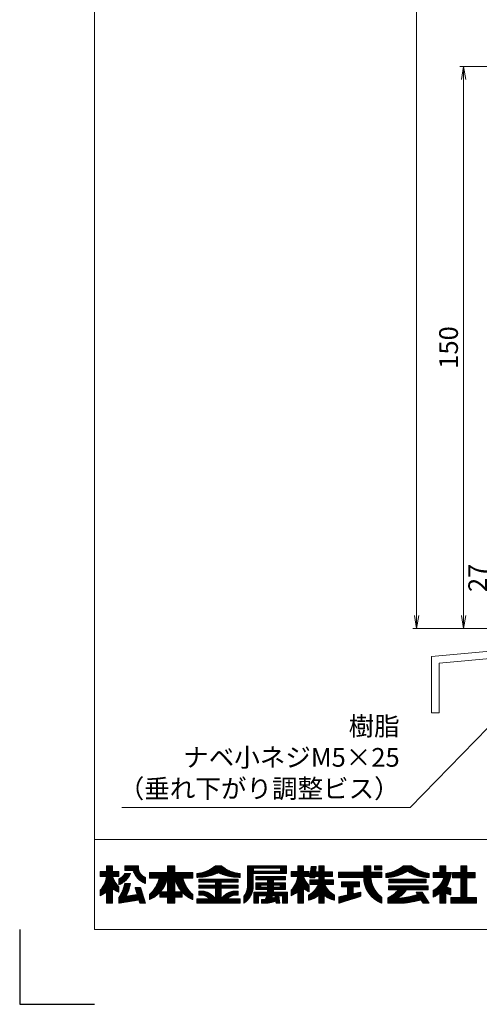
# Model space of a CAD drawing. Units: millimetres. Extents: x 0 to 840, y 0 to 594.
# Drawn here: x 0 to 123, y 0 to 263 of the extents above; entities that cross this region are included whole.
import ezdxf

# ---------------------------------------------------------------- set-up
doc = ezdxf.new("R2010")
doc.units = ezdxf.units.MM
doc.header["$MEASUREMENT"] = 0
doc.layers.get('Defpoints').update_dxf_attribs({"color": 252})
for name, color, linetype, lineweight in [('rogo', 7, 'Continuous', 5), ('sassi', 61, 'Continuous', 9), ('sunpou', 201, 'Continuous', 13), ('zuwaku', 7, 'Continuous', 13)]:
    doc.layers.add(name, color=color, linetype=linetype, lineweight=lineweight)
doc.styles.get("Standard").update_dxf_attribs({"font": 'simplex.shx', "bigfont": 'extfont2.shx'})
doc.dimstyles.get("Standard").update_dxf_attribs({"dimtxt": 5, "dimasz": 3.5, "dimexe": 1, "dimexo": 1.5, "dimgap": 1.5, "dimtad": 1, "dimdsep": 46, "dimtxsty": 'Standard', "dimblk": 'OPEN', "dimcen": 0, "dimclrd": 256, "dimclre": 256, "dimclrt": 256, "dimazin": 2, "dimtfac": 1, "dimtmove": 0, "dimatfit": 3, "dimldrblk": 'OPEN', "dimfxl": 0, "dimtolj": 1, "dimtzin": 0, "dimlwd": -1, "dimlwe": -1, "dimarcsym": 0})
pattern_1 = [(45, (5.818605, 8.7616), (-0.047264506, 0.047264506), []), (135, (5.818605, 8.7616), (-0.047264506, -0.047264506), [])]

# ---------------------------------------------------------------- blocks, each defined once
blk = doc.blocks.new('_Open')
at = {"color": 0, "lineweight": -2}
for p, q in [((-1, 0.167), (0, 0)), ((-1, -0.167), (0, 0)), ((0, 0), (-1, 0))]:
    blk.add_line(p, q, dxfattribs=at)
blk = doc.blocks.new('*D24')
at = {"layer": 'Defpoints', "color": 0}
for p in [(106, 497.33), (135, 497.33), (135, 100.33)]:
    blk.add_point(p, dxfattribs=at)
at = {"layer": 'sunpou'}
for p, q in [((133.5, 497.33), (105, 497.33)), ((106, 103.83), (106, 493.83)), ((133.5, 100.33), (105, 100.33))]:
    blk.add_line(p, q, dxfattribs=at)
at = {"layer": 'sunpou', "xscale": 3.5, "yscale": 3.5, "zscale": 3.5}
for p, rotation in [((106, 497.33), 90), ((106, 100.33), 270)]:
    blk.add_blockref('_Open', p, dxfattribs=dict(at, rotation=rotation))
at = {"layer": 'sunpou', "insert": (102, 298.83), "char_height": 5, "attachment_point": 5, "rotation": 90}
blk.add_mtext('\\A1;面格子H=サッシH+70', dxfattribs=at)
blk = doc.blocks.new('*D33')
at = {"layer": 'Defpoints', "color": 0}
for p in [(126.32, 127.33), (136, 127.33), (135, 100.33)]:
    blk.add_point(p, dxfattribs=at)
at = {"layer": 'sunpou'}
for p, q in [((134.5, 127.33), (125.32, 127.33)), ((126.32, 103.83), (126.32, 123.83)), ((133.5, 100.33), (125.32, 100.33))]:
    blk.add_line(p, q, dxfattribs=at)
at = {"layer": 'sunpou', "xscale": 3.5, "yscale": 3.5, "zscale": 3.5}
for p, rotation in [((126.32, 127.33), 90), ((126.32, 100.33), 270)]:
    blk.add_blockref('_Open', p, dxfattribs=dict(at, rotation=rotation))
at = {"layer": 'sunpou', "insert": (122.32, 113.83), "char_height": 5, "attachment_point": 5, "rotation": 90}
blk.add_mtext('\\A1;27', dxfattribs=at)
blk = doc.blocks.new('水切り_37.5')
at = {"layer": 'sassi'}
h = blk.add_hatch(dxfattribs=at)
h.set_pattern_fill('ANSI37', color=256, scale=15, style=0)
h.set_pattern_definition([(45, (-305, -1014.452), (-1.3258252, 1.3258252), []), (135, (-305, -1014.452), (-1.3258252, -1.3258252), [])])
h.paths.add_polyline_path([(-69, -55), (-69, -66), (-60, -65), (-60, -55)])
for p, q in [((-69, -55), (-69, -66)), ((-60, -55), (-60, -65)), ((-60, -55), (-58.3, -55)), ((-58, -66.79), (-58, -55.3)), ((-195, -77.5), (-60, -65)), ((-193, -79.29), (-58, -66.79)), ((-195, -77.5), (-195, -92.5)), ((-193, -79.29), (-193, -92.5)), ((-195, -92.5), (-193, -92.5))]:
    blk.add_line(p, q, dxfattribs=at)
blk.add_arc((-58.3, -55.3), 0.3, 0, 90, dxfattribs=at)
blk = doc.blocks.new('*D69')
at = {"layer": 'Defpoints', "color": 0}
for p in [(171.5, 250.33), (118.54, 100.33), (135, 100.33)]:
    blk.add_point(p, dxfattribs=at)
at = {"layer": 'sunpou'}
for p, q in [((170, 250.33), (117.54, 250.33)), ((118.54, 246.83), (118.54, 103.83)), ((133.5, 100.33), (117.54, 100.33))]:
    blk.add_line(p, q, dxfattribs=at)
at = {"layer": 'sunpou', "xscale": 3.5, "yscale": 3.5, "zscale": 3.5}
for p, rotation in [((118.54, 250.33), 90), ((118.54, 100.33), 270)]:
    blk.add_blockref('_Open', p, dxfattribs=dict(at, rotation=rotation))
at = {"layer": 'sunpou', "insert": (114.54, 175.33), "char_height": 5, "attachment_point": 5, "rotation": 90}
blk.add_mtext('\\A1;150', dxfattribs=at)

msp = doc.modelspace()

# ---------------------------------------------------------------- hatches: boundary and pattern name
at = {"layer": 'rogo'}
h = msp.add_hatch(dxfattribs=at)
h.set_pattern_fill('ANSI37', color=256, scale=0.021053, style=0)
h.set_pattern_definition(pattern_1)
h.paths.add_polyline_path([(24.7763, 30.7887), (26.4868, 29.8947), (26.4868, 31.3684, -0.10784456), (24.7763, 34.1053), (26.4868, 34.1053), (26.4868, 35.4211), (24.7763, 35.4211), (24.7763, 37), (23.1974, 37), (23.1974, 35.4211), (21.4868, 35.4211), (21.4868, 34.1053), (23.1974, 34.1053, -0.15107273), (21.4868, 30.4737), (21.4868, 29), (23.1974, 29.9301), (23.1974, 27), (24.7763, 27)])
h.paths.add_polyline_path([(32.2763, 31.2105), (30.8026, 31.2105), (31.4023, 29.2917), (28.3909, 28.8024, 0.07600973), (29.5658, 32.2632), (28.0658, 32.2632, -0.09759373), (26.4868, 28.4737), (26.4868, 27), (31.8463, 27.8709), (32.1184, 27), (33.5921, 27)])
h.paths.add_polyline_path([(29.6003, 34.9338), (28.0762, 34.9338, -0.19682197), (26.4868, 33.5127), (26.4868, 31.9338, 0.21320652)])
h.paths.add_polyline_path([(33.5921, 33.8421), (33.5921, 32.2632, -0.2353527), (30.3289, 35.6842), (28.0395, 35.6842), (28.0395, 37), (31.7237, 37), (31.7237, 36.6442, 0.33239671)])
h = msp.add_hatch(dxfattribs=at)
h.set_pattern_fill('ANSI37', color=256, scale=0.021053, style=0)
h.set_pattern_definition(pattern_1)
h.paths.add_polyline_path([(34.6447, 29.3158), (34.6447, 27.9566, 0.10470741), (37.4425, 29.9052), (37.4425, 28.5789), (39.4605, 28.5789), (39.4605, 27), (41.4079, 27), (41.4079, 28.5789), (43.4259, 28.5789), (43.4259, 29.9052, 0.10470745), (46.2237, 27.9566), (46.2237, 29.3158, -0.15882684), (43.5921, 33.6842), (46.2237, 33.6842), (46.2237, 35.1579), (41.4079, 35.1579), (41.4079, 37), (39.4605, 37), (39.4605, 35.1579), (34.6447, 35.1579), (34.6447, 33.6842), (37.2763, 33.6842, -0.15882684)])
h.paths.add_polyline_path([(39.4605, 33.6842, -0.12624451), (37.5776, 30.0526), (39.4605, 30.0526)], flags=16)
h.paths.add_polyline_path([(43.2908, 30.0526), (41.4079, 30.0526), (41.4079, 33.6842, 0.12624451)], flags=16)
h = msp.add_hatch(dxfattribs=at)
h.set_pattern_fill('ANSI37', color=256, scale=0.021053, style=0)
h.set_pattern_definition(pattern_1)
h.paths.add_polyline_path([(53.0658, 35.1579, 0.11383845), (58.8553, 33.8947), (58.8553, 34.8947, -0.1618688), (53.8553, 37), (52.2763, 37, -0.1618688), (47.2763, 34.8947), (47.2763, 33.8947, 0.11383845)])
h.paths.add_polyline_path([(47.8026, 33.4414), (47.8026, 32.5993), (52.2763, 32.5993), (52.2763, 31.8361), (47.8026, 31.8361), (47.8026, 30.994), (52.2763, 30.994), (52.2763, 28.1579, 0.22375793), (48.702, 30.2309), (47.8026, 30.2309), (47.8026, 29.1782), (48.702, 29.1782), (48.702, 29.1782, -0.15377972), (50.7402, 28.1579), (47.2763, 28.1579), (47.2763, 27), (58.8553, 27), (58.8553, 28.1579), (55.3914, 28.1579, -0.1537797), (57.4295, 29.1782), (58.3289, 29.1782), (58.3289, 30.2309), (57.4295, 30.2309, 0.22375783), (53.8553, 28.1579), (53.8553, 30.994), (58.3289, 30.994), (58.3289, 31.8361), (53.8553, 31.8361), (53.8553, 32.5993), (58.3289, 32.5993), (58.3289, 33.4414)])
h = msp.add_hatch(dxfattribs=at)
h.set_pattern_fill('ANSI37', color=256, scale=0.021053, style=0)
h.set_pattern_definition(pattern_1)
h.paths.add_polyline_path([(62.3289, 34.8947), (71.2763, 34.8947), (71.2763, 37), (60.8553, 37), (60.8553, 32.0018, -0.17445853), (59.9079, 28.8421), (59.9079, 27, 0.211357), (62.3289, 30.9044)])
h.paths.add_polyline_path([(62.4342, 35.5789), (62.4342, 36.3158), (69.6447, 36.3158), (69.6447, 35.5789)], flags=16)
h.paths.add_polyline_path([(70.9605, 34.1053), (63.0658, 34.1053), (63.0658, 33.2105), (66.2237, 33.2105), (66.2237, 32.4211), (63.0658, 32.4211), (63.0658, 30.6842), (66.2237, 30.6842), (66.2237, 29.8947), (62.5395, 29.8947), (62.5395, 27), (63.8026, 27), (63.8026, 28.9474), (65.984, 28.9474), (65.984, 28.9474, -0.11133814), (65.5655, 28.0164), (65.5655, 28.0164, -0.01939032), (64.5395, 27.9503), (64.5395, 27), (65.984, 27, 0.04903881), (68.4015, 27.5606), (68.4773, 27), (69.4605, 27), (69.1974, 28.9474), (70.2237, 28.9474), (70.2237, 27), (71.4868, 27), (71.4868, 29.8947), (67.8026, 29.8947), (67.8026, 30.6842), (70.9605, 30.6842), (70.9605, 32.4211), (67.8026, 32.4211), (67.8026, 33.2105), (70.9605, 33.2105)])
h.paths.add_polyline_path([(66.2237, 31.8421), (64.4342, 31.8421), (64.4342, 31.2632), (66.2237, 31.2632)], flags=17)
h.paths.add_polyline_path([(69.5921, 31.8421), (67.8026, 31.8421), (67.8026, 31.2632), (69.5921, 31.2632)], flags=17)
h.paths.add_polyline_path([(68.2141, 28.9474), (67.5027, 28.9474, -0.07390254), (67.2699, 28.3062, 0.01754312), (68.2654, 28.5676)], flags=17)
h = msp.add_hatch(dxfattribs=at)
h.set_pattern_fill('ANSI37', color=256, scale=0.021053, style=0)
h.set_pattern_definition(pattern_1)
h.paths.add_polyline_path([(74.25, 29.9301), (74.25, 27), (75.8289, 27), (75.8289, 30.7887), (77.2763, 30.0323), (77.2763, 31.6521, -0.09493051), (75.8289, 34.1053), (77.2763, 34.1053), (77.2763, 35.4211), (75.8289, 35.4211), (75.8289, 37), (74.25, 37), (74.25, 35.4211), (72.5395, 35.4211), (72.5395, 34.1053), (74.25, 34.1053, -0.15107273), (72.5395, 30.4737), (72.5395, 29)])
h.paths.add_polyline_path([(77.1306, 29.1053), (77.1306, 27.7895, 0.11656664), (79.8864, 29.1052), (79.8864, 26.9999), (81.3626, 26.9999), (81.3626, 29.1052, 0.11656664), (84.1184, 27.7895), (84.1184, 29.1053, -0.16991365), (81.4678, 32), (83.8232, 32), (83.8232, 33.2303), (81.3626, 33.2303), (81.3626, 34.1457), (83.5771, 34.1457), (83.5771, 35.376), (81.3626, 35.376), (81.3626, 37), (79.8864, 37), (79.8864, 35.376), (79.0359, 35.376), (79.1974, 36.8031), (77.8382, 36.8031), (77.4981, 33.7983), (78.8573, 33.7983), (78.8966, 34.1457), (79.8864, 34.1457), (79.8864, 33.2303), (77.5242, 33.2303), (77.5242, 32), (79.7811, 32), (79.7811, 32, -0.16991366)])
h = msp.add_hatch(dxfattribs=at)
h.set_pattern_fill('ANSI37', color=256, scale=0.021053, style=0)
h.set_pattern_definition(pattern_1)
h.paths.add_polyline_path([(96.75, 33.8106), (96.75, 35.2859), (96.7491, 35.2869), (93.8026, 35.2869), (93.8026, 37), (91.876, 37), (91.876, 35.2869), (85.1711, 35.2869), (85.1711, 33.8106), (91.876, 33.8106, 0.31465612), (96.75, 27), (96.75, 28.5463, -0.22264751), (93.8049, 33.8106)])
h.paths.add_polyline_path([(96.75, 35.9174), (96.75, 37), (94.7646, 37), (94.7646, 35.9174)], flags=17)
h.paths.add_polyline_path([(89.1079, 31.3271), (90.7571, 31.3271), (90.7571, 32.705), (85.9331, 32.705), (85.9331, 31.3271), (87.5331, 31.3271), (87.5331, 29.1595), (85.2763, 28.6699), (85.2763, 27), (91.1015, 28.8421), (91.1015, 29.9208), (89.1079, 29.4859)])
h = msp.add_hatch(dxfattribs=at)
h.set_pattern_fill('ANSI37', color=256, scale=0.021053, style=0)
h.set_pattern_definition(pattern_1)
h.paths.add_polyline_path([(103.5921, 35.5263, 0.12706072), (109.3816, 33.8421), (109.3816, 34.8947, -0.13110858), (104.6447, 37), (102.5395, 37, -0.13110861), (97.8026, 34.8947), (97.8026, 33.8421, 0.12706072)])
h.paths.add_polyline_path([(108.5921, 33.4482), (98.5921, 33.4482), (98.5921, 32.3955), (108.5921, 32.3955)])
h.paths.add_polyline_path([(109.1184, 31.6061), (98.4743, 31.6061), (98.4743, 30.5534), (101.1058, 30.5534, -0.10013118), (98.329, 28.3882), (98.329, 27), (102.5395, 27, 0.03707494), (107.1636, 27.8947), (107.739, 27), (109.3816, 27), (107.5181, 29.8976), (105.8756, 29.8976), (106.2552, 29.3072), (106.2552, 29.3072, -0.07796806), (100.813, 28.2956, 0.12379656), (103.2918, 30.5534), (109.1184, 30.5534)])
h = msp.add_hatch(dxfattribs=at)
h.set_pattern_fill('ANSI37', color=256, scale=0.021053, style=0)
h.set_pattern_definition(pattern_1)
h.paths.add_polyline_path([(113.8297, 35.2158), (113.8297, 37), (112.2549, 37), (112.2549, 35.2158), (110.4342, 35.2158), (110.4342, 33.8379), (113.2392, 33.8379, -0.21492543), (110.4342, 30.4253), (110.4342, 28.6045, 0.06056607), (112.2549, 29.7126), (112.2549, 27), (113.8297, 27), (113.8297, 29.7605, 0.05382777), (115.1239, 29.1856), (115.1239, 30.908, -0.04917351), (113.9984, 31.3515, 0.08743537), (115.3061, 35.2158)])
h.paths.add_polyline_path([(117.8304, 35.2158), (115.6159, 35.2158), (115.6159, 33.7395), (117.8304, 33.7395), (117.8304, 28.4763), (115.1239, 28.4763), (115.1239, 27), (122.0132, 27), (122.0132, 28.4763), (119.405, 28.4763), (119.405, 33.7395), (121.6195, 33.7395), (121.6195, 35.2158), (119.405, 35.2158), (119.405, 37), (117.8304, 37)])

# ---------------------------------------------------------------- linework, layer by layer
at = {"layer": 'Defpoints', "color": 252}
msp.add_lwpolyline([(0, 20), (0, 0), (20, 0)], dxfattribs=at)
at = {"layer": 'rogo'}
for p, q in [((23.1974, 37), (24.7763, 37)), ((23.1974, 35.4211), (23.1974, 37)), ((24.7763, 37), (24.7763, 35.4211)), ((28.0395, 35.6842), (28.0395, 37)), ((28.0395, 37), (31.7237, 37)), ((31.7237, 37), (31.7237, 36.6442)), ((39.4605, 37), (39.4605, 35.1579)), ((41.4079, 37), (39.4605, 37)), ((41.4079, 35.1579), (41.4079, 37)), ((52.2763, 37), (53.8553, 37)), ((60.8553, 37), (60.8553, 32.0018)), ((71.2763, 37), (60.8553, 37)), ((71.2763, 34.8947), (71.2763, 37)), ((74.25, 37), (74.25, 35.4211)), ((75.8289, 37), (74.25, 37)), ((75.8289, 35.4211), (75.8289, 37)), ((77.4981, 33.7983), (77.8382, 36.8031)), ((77.8382, 36.8031), (79.1974, 36.8031)), ((79.1974, 36.8031), (79.0359, 35.376)), ((79.8864, 37), (81.3626, 37)), ((79.8864, 35.376), (79.8864, 37)), ((81.3626, 37), (81.3626, 35.376)), ((91.876, 35.2869), (91.876, 37)), ((91.876, 37), (93.8026, 37)), ((93.8026, 37), (93.8026, 35.2869)), ((94.7646, 35.9174), (94.7646, 37)), ((94.7646, 37), (96.75, 37)), ((96.75, 37), (96.75, 35.9174)), ((104.6447, 37), (102.5395, 37)), ((112.2549, 37), (112.2549, 35.2158)), ((113.8297, 37), (112.2549, 37)), ((113.8297, 35.2158), (113.8297, 37)), ((119.405, 37), (117.8304, 37)), ((117.8304, 37), (117.8304, 35.2158)), ((119.405, 35.2158), (119.405, 37)), ((21.4868, 35.4211), (23.1974, 35.4211)), ((21.4868, 34.1053), (21.4868, 35.4211)), ((24.7763, 35.4211), (26.4868, 35.4211)), ((26.4868, 35.4211), (26.4868, 34.1053)), ((28.0395, 35.6842), (30.3289, 35.6842)), ((29.6003, 34.9338), (28.0762, 34.9338)), ((39.4605, 35.1579), (34.6447, 35.1579)), ((34.6447, 35.1579), (34.6447, 33.6842)), ((41.4079, 35.1579), (46.2237, 35.1579)), ((46.2237, 35.1579), (46.2237, 33.6842)), ((47.2763, 34.8947), (47.2763, 33.8947)), ((58.8553, 33.8947), (58.8553, 34.8947)), ((62.3289, 30.9044), (62.3289, 34.8947)), ((62.3289, 34.8947), (71.2763, 34.8947)), ((62.4342, 36.3158), (69.6447, 36.3158)), ((62.4342, 35.5789), (62.4342, 36.3158)), ((69.6447, 35.5789), (62.4342, 35.5789)), ((69.6447, 36.3158), (69.6447, 35.5789)), ((74.25, 35.4211), (72.5395, 35.4211)), ((72.5395, 35.4211), (72.5395, 34.1053)), ((77.2763, 35.4211), (75.8289, 35.4211)), ((77.2763, 34.1053), (77.2763, 35.4211)), ((79.0359, 35.376), (79.8864, 35.376)), ((81.3626, 35.376), (83.5771, 35.376)), ((83.5771, 35.376), (83.5771, 34.1457)), ((85.1711, 33.8106), (85.1711, 35.2869)), ((85.1711, 35.2869), (91.876, 35.2869)), ((93.8026, 35.2869), (96.75, 35.2869)), ((96.75, 35.9174), (94.7646, 35.9174)), ((96.7491, 35.2869), (96.75, 35.2859)), ((96.75, 35.2869), (96.75, 33.8106)), ((97.8026, 34.8947), (97.8026, 33.8421)), ((109.3816, 33.8421), (109.3816, 34.8947)), ((110.4342, 35.2158), (110.4342, 33.8379)), ((112.2549, 35.2158), (110.4342, 35.2158)), ((115.3061, 35.2158), (113.8297, 35.2158)), ((115.6159, 35.2158), (115.6159, 33.7395)), ((117.8304, 35.2158), (115.6159, 35.2158)), ((121.6195, 35.2158), (119.405, 35.2158)), ((121.6195, 33.7395), (121.6195, 35.2158)), ((23.1974, 34.1053), (21.4868, 34.1053)), ((26.4868, 34.1053), (24.7763, 34.1053)), ((26.4868, 33.5127), (26.4868, 31.9338)), ((28.0658, 32.2632), (29.5658, 32.2632)), ((33.5921, 32.2632), (33.5921, 33.8421)), ((34.6447, 33.6842), (37.2763, 33.6842)), ((39.4605, 33.6842), (39.4605, 30.0526)), ((41.4079, 30.0526), (41.4079, 33.6842)), ((46.2237, 33.6842), (43.5921, 33.6842)), ((47.8026, 32.5993), (47.8026, 33.4414)), ((47.8026, 33.4414), (58.3289, 33.4414)), ((52.2763, 32.5993), (47.8026, 32.5993)), ((47.8026, 31.8361), (47.8026, 30.994)), ((47.8026, 31.8361), (52.2763, 31.8361)), ((52.2763, 31.8361), (52.2763, 32.5993)), ((58.3289, 32.5993), (53.8553, 32.5993)), ((53.8553, 32.5993), (53.8553, 31.8361)), ((53.8553, 31.8361), (58.3289, 31.8361)), ((58.3289, 33.4414), (58.3289, 32.5993)), ((58.3289, 31.8361), (58.3289, 30.994)), ((63.0658, 33.2105), (63.0658, 34.1053)), ((63.0658, 34.1053), (70.9605, 34.1053)), ((66.2237, 33.2105), (63.0658, 33.2105)), ((63.0658, 32.4211), (66.2237, 32.4211)), ((63.0658, 30.6842), (63.0658, 32.4211)), ((64.4342, 31.8421), (66.2237, 31.8421)), ((64.4342, 31.2632), (64.4342, 31.8421)), ((66.2237, 32.4211), (66.2237, 33.2105)), ((66.2237, 31.8421), (66.2237, 31.2632)), ((70.9605, 33.2105), (67.8026, 33.2105)), ((67.8026, 33.2105), (67.8026, 32.4211)), ((67.8026, 32.4211), (70.9605, 32.4211)), ((67.8026, 31.2632), (67.8026, 31.8421)), ((67.8026, 31.8421), (69.5921, 31.8421)), ((69.5921, 31.8421), (69.5921, 31.2632)), ((70.9605, 34.1053), (70.9605, 33.2105)), ((70.9605, 32.4211), (70.9605, 30.6842)), ((72.5395, 34.1053), (74.25, 34.1053)), ((77.2763, 34.1053), (75.8289, 34.1053)), ((77.2763, 30.0323), (77.2763, 31.6521)), ((78.8573, 33.7983), (77.4981, 33.7983)), ((77.5242, 32), (77.5242, 33.2303)), ((77.5242, 33.2303), (79.8864, 33.2303)), ((77.5242, 32), (79.7811, 32)), ((78.8966, 34.1457), (78.8573, 33.7983)), ((79.8864, 34.1457), (78.8966, 34.1457)), ((79.8864, 33.2303), (79.8864, 34.1457)), ((81.3626, 34.1457), (81.3626, 33.2303)), ((83.5771, 34.1457), (81.3626, 34.1457)), ((81.3626, 33.2303), (83.8232, 33.2303)), ((83.8232, 32), (81.4678, 32)), ((83.8232, 33.2303), (83.8232, 32)), ((85.1711, 33.8106), (91.876, 33.8106)), ((85.9331, 32.705), (90.7571, 32.705)), ((85.9331, 31.3271), (85.9331, 32.705)), ((90.7571, 32.705), (90.7571, 31.3271)), ((96.75, 33.8106), (93.8049, 33.8106)), ((109.1184, 31.6061), (98.4743, 31.6061)), ((98.4743, 31.6061), (98.4743, 30.5534)), ((108.5921, 33.4482), (98.5921, 33.4482)), ((98.5921, 33.4482), (98.5921, 32.3955)), ((98.5921, 32.3955), (108.5921, 32.3955)), ((108.5921, 32.3955), (108.5921, 33.4482)), ((109.1184, 30.5534), (109.1184, 31.6061)), ((110.4342, 33.8379), (113.2392, 33.8379)), ((115.6159, 33.7395), (117.8304, 33.7395)), ((117.8304, 33.7395), (117.8304, 28.4763)), ((119.405, 28.4763), (119.405, 33.7395)), ((119.405, 33.7395), (121.6195, 33.7395)), ((21.4868, 29), (21.4868, 30.4737)), ((23.1974, 29.9301), (21.4868, 29)), ((23.1974, 27), (23.1974, 29.9301)), ((24.7763, 30.7887), (24.7763, 27)), ((26.4868, 29.8947), (24.7763, 30.7887)), ((26.4868, 31.3684), (26.4868, 29.8947)), ((31.4023, 29.2917), (28.3909, 28.8024)), ((31.4023, 29.2917), (30.8026, 31.2105)), ((30.8026, 31.2105), (32.2763, 31.2105)), ((32.2763, 31.2105), (33.5921, 27)), ((34.6447, 29.3158), (34.6447, 27.9566)), ((37.4425, 28.5789), (37.4425, 29.9052)), ((39.4605, 30.0526), (37.5776, 30.0526)), ((43.2908, 30.0526), (41.4079, 30.0526)), ((43.4259, 28.5789), (43.4259, 29.9052)), ((46.2237, 29.3158), (46.2237, 27.9566)), ((47.8026, 30.994), (52.2763, 30.994)), ((47.8026, 29.1782), (47.8026, 30.2309)), ((47.8026, 30.2309), (48.702, 30.2309)), ((48.702, 29.1782), (47.8026, 29.1782)), ((52.2763, 30.994), (52.2763, 28.1579)), ((53.8553, 30.994), (53.8553, 28.1579)), ((58.3289, 30.994), (53.8553, 30.994)), ((58.3289, 30.2309), (57.4295, 30.2309)), ((57.4295, 29.1782), (58.3289, 29.1782)), ((58.3289, 29.1782), (58.3289, 30.2309)), ((62.5395, 29.8947), (66.2237, 29.8947)), ((62.5395, 27), (62.5395, 29.8947)), ((66.2237, 30.6842), (63.0658, 30.6842)), ((65.984, 28.9474), (63.8026, 28.9474)), ((63.8026, 28.9474), (63.8026, 27)), ((66.2237, 31.2632), (64.4342, 31.2632)), ((66.2237, 29.8947), (66.2237, 30.6842)), ((68.2141, 28.9474), (67.5027, 28.9474)), ((69.5921, 31.2632), (67.8026, 31.2632)), ((67.8026, 30.6842), (67.8026, 29.8947)), ((70.9605, 30.6842), (67.8026, 30.6842)), ((67.8026, 29.8947), (71.4868, 29.8947)), ((68.2141, 28.9474), (68.2654, 28.5676)), ((69.1974, 28.9474), (69.4605, 27)), ((70.2237, 28.9474), (69.1974, 28.9474)), ((70.2237, 27), (70.2237, 28.9474)), ((71.4868, 29.8947), (71.4868, 27)), ((72.5395, 30.4737), (72.5395, 29)), ((72.5395, 29), (74.25, 29.9301)), ((74.25, 29.9301), (74.25, 27)), ((75.8289, 30.7887), (77.2763, 30.0323)), ((75.8289, 27), (75.8289, 30.7887)), ((77.1306, 29.1053), (77.1306, 27.7895)), ((79.8864, 29.1052), (79.8864, 26.9999)), ((81.3626, 26.9999), (81.3626, 29.1052)), ((84.1184, 29.1053), (84.1184, 27.7895)), ((85.2763, 28.6699), (87.5331, 29.1595)), ((87.5331, 31.3271), (85.9331, 31.3271)), ((87.5331, 29.1595), (87.5331, 31.3271)), ((89.1079, 31.3271), (89.1079, 29.4859)), ((90.7571, 31.3271), (89.1079, 31.3271)), ((89.1079, 29.4859), (91.1015, 29.9208)), ((91.1015, 29.9208), (91.1015, 28.8421)), ((98.4743, 30.5534), (101.1058, 30.5534)), ((103.2918, 30.5534), (109.1184, 30.5534)), ((107.5181, 29.8976), (105.8755, 29.8976)), ((105.8756, 29.8976), (106.2552, 29.3072)), ((109.3816, 27), (107.5181, 29.8976)), ((110.4342, 30.4253), (110.4342, 28.6045)), ((112.2549, 29.7126), (112.2549, 27)), ((113.8297, 27), (113.8297, 29.7605)), ((115.1239, 29.1856), (115.1239, 30.908)), ((24.7763, 27), (23.1974, 27)), ((26.4868, 27), (26.4868, 28.4737)), ((31.8463, 27.8709), (26.4868, 27)), ((32.1184, 27), (31.8463, 27.8709)), ((33.5921, 27), (32.1184, 27)), ((39.4605, 28.5789), (37.4425, 28.5789)), ((39.4605, 27), (39.4605, 28.5789)), ((41.4079, 27), (39.4605, 27)), ((41.4079, 28.5789), (41.4079, 27)), ((43.4259, 28.5789), (41.4079, 28.5789)), ((47.2763, 28.1579), (47.2763, 27)), ((47.2763, 28.1579), (50.7402, 28.1579)), ((47.2763, 27), (58.8553, 27)), ((58.8553, 28.1579), (55.3914, 28.1579)), ((58.8553, 27), (58.8553, 28.1579)), ((59.9079, 28.8421), (59.9079, 27)), ((63.8026, 27), (62.5395, 27)), ((64.5395, 27.9503), (64.5395, 27)), ((64.5395, 27), (66.0133, 27)), ((68.4773, 27), (68.4015, 27.5606)), ((69.4605, 27), (68.4773, 27)), ((71.4868, 27), (70.2237, 27)), ((74.25, 27), (75.8289, 27)), ((79.8864, 26.9999), (81.3626, 26.9999)), ((91.1015, 28.8421), (85.2763, 27)), ((85.2763, 27), (85.2763, 28.6699)), ((96.75, 28.5463), (96.75, 27)), ((98.329, 27), (98.329, 28.3882)), ((102.5395, 27), (98.329, 27)), ((107.739, 27), (107.1636, 27.8947)), ((107.739, 27), (109.3816, 27)), ((112.2549, 27), (113.8297, 27)), ((115.1239, 28.4763), (115.1239, 27)), ((117.8304, 28.4763), (115.1239, 28.4763)), ((115.1239, 27), (122.0132, 27)), ((122.0132, 28.4763), (119.405, 28.4763)), ((122.0132, 27), (122.0132, 28.4763))]:
    msp.add_line(p, q, dxfattribs=at)
for centre, radius, start, end in [((46.61, 43.4673), 8.5985, 274.444354, 311.222956), ((59.5216, 43.4673), 8.5985, 228.777044, 265.555646), ((96.2257, 44.8244), 10.0541, 279.023758, 308.901217), ((110.9585, 44.8244), 10.0541, 231.098783, 260.976242), ((25.5464, 36.1637), 2.8129, 289.531421, 334.070409), ((24.6857, 36.9185), 5.3002, 289.865796, 338.008292), ((35.3932, 37.2479), 5.3002, 197.159407, 250.134204), ((34.5325, 36.4931), 2.8129, 176.921838, 250.46859), ((47.433, 47.0758), 13.182, 269.319008, 295.297025), ((58.6986, 47.0758), 13.182, 244.702975, 270.680992), ((97.4371, 45.8915), 12.0549, 271.737712, 300.702675), ((109.7471, 45.8915), 12.0549, 239.297325, 268.262288), ((103.6878, 36.994), 11.7536, 331.310496, 351.298375), ((16.4696, 35.0555), 6.7945, 317.597151, 351.960624), ((31.9022, 36.656), 7.5687, 199.694886, 224.31588), ((17.6615, 34.3746), 10.6164, 326.232019, 348.528251), ((17.6615, 34.3746), 12.09, 332.555447, 349.942162), ((29.2579, 35.5377), 8.2298, 310.885382, 346.984288), ((31.4421, 35.5377), 8.2298, 318.203452, 346.984288), ((49.4263, 35.5377), 8.2298, 193.015712, 221.79655), ((51.6105, 35.5377), 8.2298, 193.015712, 229.114618), ((55.9915, 31.7382), 4.8709, 323.51764, 3.102202), ((67.5222, 35.0555), 6.7945, 317.597151, 351.960624), ((82.9548, 36.656), 7.5687, 199.694886, 221.38635), ((74.3197, 34.3399), 5.9416, 298.234554, 336.807496), ((86.9293, 34.3399), 5.9416, 203.192504, 241.765446), ((99.1884, 33.8943), 7.3128, 180.65628, 250.522287), ((100.8954, 34.3214), 7.1089, 184.121017, 234.329123), ((108.0505, 35.2437), 5.3758, 296.321885, 344.841065), ((31.4421, 35.5377), 8.2298, 292.901424, 316.81147), ((49.4263, 35.5377), 8.2298, 223.18853, 247.098576), ((48.2891, 25.4009), 4.8476, 34.662435, 85.113022), ((48.1016, 25.433), 3.793, 45.921796, 80.891572), ((57.8425, 25.4009), 4.8476, 94.886978, 145.337565), ((58.03, 25.433), 3.793, 99.108428, 134.078204), ((56.7065, 31.688), 5.6768, 304.329249, 352.066103), ((63.7103, 29.41), 2.3203, 323.086255, 348.498405), ((65.229, 29.41), 2.3203, 331.591928, 348.498405), ((75.725, 34.2775), 6.6385, 282.223595, 308.81868), ((85.524, 34.2775), 6.6385, 231.18132, 257.776405), ((94.3656, 36.3344), 8.8798, 296.509154, 319.381293), ((97.5627, 34.3535), 6.8748, 298.215143, 326.443612), ((100.3101, 46.1455), 17.8569, 271.613951, 289.446842), ((106.7871, 36.6463), 8.8302, 294.394879, 308.25867), ((117.1391, 35.4664), 6.5962, 239.886582, 252.211112), ((116.8105, 36.8377), 6.1649, 242.861443, 254.122526), ((64.2002, 41.2065), 13.2605, 271.46594, 275.90932), ((64.3416, 39.5753), 12.6821, 277.440839, 288.670692), ((64.0425, 42.6198), 14.673, 282.706115, 286.726285), ((98.8265, 58.5855), 31.8029, 276.704496, 285.197549)]:
    msp.add_arc(centre, radius, start, end, dxfattribs=at)
at = {"layer": 'zuwaku'}
msp.add_line((20, 44), (820, 44), dxfattribs=at)
msp.add_lwpolyline([(20, 574), (820, 574), (820, 20), (20, 20)], close=True, dxfattribs=at)

# ---------------------------------------------------------------- block references
at = {"layer": 'sunpou'}
msp.add_blockref('水切り_37.5', (305, 170.3324), dxfattribs=at)

# ---------------------------------------------------------------- texts
at = {"layer": 'sunpou', "insert": (101.4899, 53.5211), "char_height": 5, "width": 72.931262, "attachment_point": 9}
msp.add_mtext('樹脂\u3000ナベ小ネジM5×25\\P（垂れ下がり調整ビス）', dxfattribs=at)

# ---------------------------------------------------------------- dimensions: what is measured, and where the dimension line sits
at = {"layer": 'sunpou'}
dim = msp.add_linear_dim(base=(106, 497.3324), p1=(135, 100.3324), p2=(135, 497.3324), angle=90, text='面格子H=サッシH+70', dimstyle='Standard', dxfattribs=at)
dim.commit()
dim.dimension.update_dxf_attribs({"geometry": '*D24', "text_midpoint": (102, 298.8324)})
for base, p1, p2, picture, middle in [((118.5413, 100.3324), (171.5, 250.3324), (135, 100.3324), '*D69', (114.5413, 175.3324)), ((126.3182, 127.3324), (135, 100.3324), (136, 127.3324), '*D33', (122.3182, 113.8324))]:
    dim = msp.add_linear_dim(base=base, p1=p1, p2=p2, angle=90, dimstyle='Standard', dxfattribs=at)
    dim.commit()
    dim.dimension.update_dxf_attribs({"geometry": picture, "text_midpoint": middle})

# ---------------------------------------------------------------- leaders
at = {"layer": 'sunpou', "annotation_type": 0, "has_hookline": 1, "hookline_direction": 1, "text_width": 72.5714}
msp.add_leader([(146.5, 95.9725), (104.313, 52.5211), (100.813, 52.5211)], dimstyle='Standard', override={"dimgap": 1, "dimtad": 1}, dxfattribs=at)

doc.saveas('drawing.dxf')
